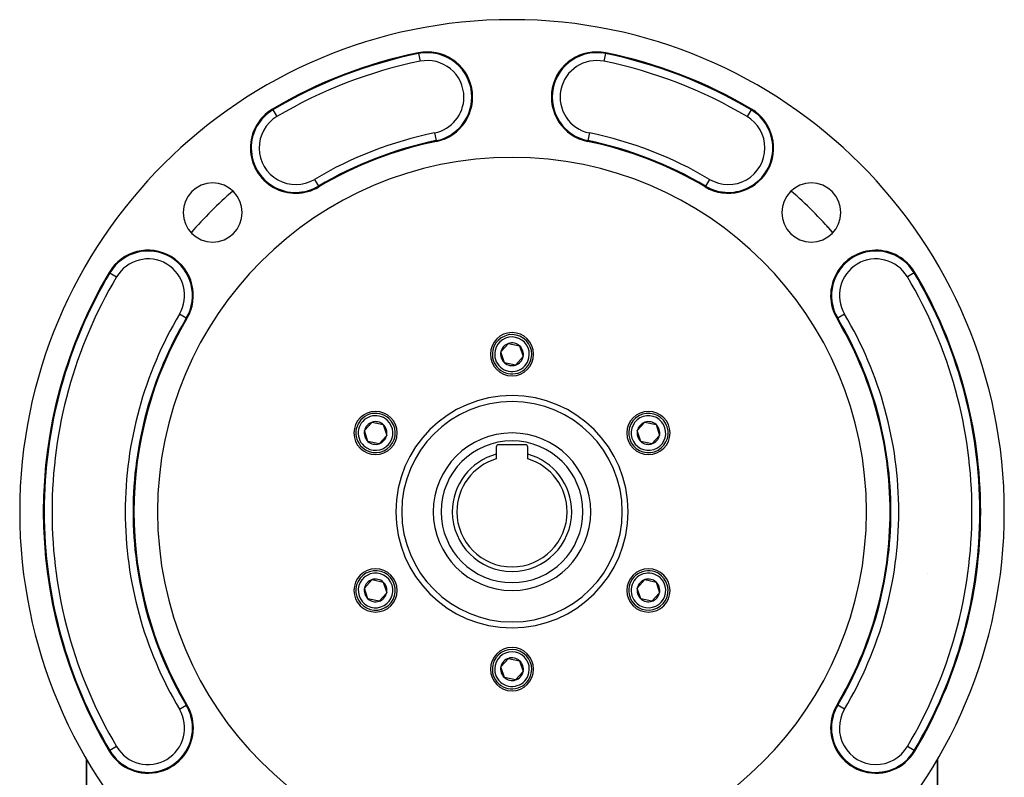
# Model space of a CAD drawing. Extents: x 24 to 1114, y -641 to 283.
# Drawn here: x 864 to 1114, y -179 to 13 of the extents above; entities that cross this region are included whole.
import ezdxf

# ---------------------------------------------------------------- set-up
doc = ezdxf.new("R2010")
doc.units = 0
doc.linetypes.add('DASHED', pattern=[11.05, 8.7, -2.35])
doc.layers.get('0').update_dxf_attribs({"linetype": 'CONTINUOUS'})
doc.layers.add('NEVIDI', color=4, linetype='DASHED')

msp = doc.modelspace()

# ---------------------------------------------------------------- linework, layer by layer
at = {"color": 2}
for p, q in [((986.177758, -71.297284), (988.11444, -69.156583)), ((988.11444, -69.156583), (990.936682, -69.763449)), ((990.936682, -69.763449), (991.822242, -72.511014)), ((987.063318, -74.044849), (986.177758, -71.297284)), ((989.88556, -74.651715), (987.063318, -74.044849)), ((991.822242, -72.511014), (989.88556, -74.651715)), ((951.536742, -91.297284), (953.473424, -89.156583)), ((953.473424, -89.156583), (956.295665, -89.763449)), ((956.295665, -89.763449), (957.181226, -92.511014)), ((1020.818774, -91.297284), (1022.755456, -89.156583)), ((1022.755456, -89.156583), (1025.577698, -89.763449)), ((1025.577698, -89.763449), (1026.463258, -92.511014)), ((952.422302, -94.044849), (951.536742, -91.297284)), ((1021.704335, -94.044849), (1020.818774, -91.297284)), ((955.244544, -94.651715), (952.422302, -94.044849)), ((957.181226, -92.511014), (955.244544, -94.651715)), ((992.4, -94.904149), (985.6, -94.904149)), ((1024.526576, -94.651715), (1021.704335, -94.044849)), ((1026.463258, -92.511014), (1024.526576, -94.651715)), ((985, -95.504149), (985, -97.286866)), ((985, -97.286866), (985, -98.487741)), ((993, -97.286866), (993, -95.504149)), ((993, -98.487741), (993, -97.286866)), ((951.536742, -131.297284), (953.473424, -129.156583)), ((953.473424, -129.156583), (956.295665, -129.763449)), ((956.295665, -129.763449), (957.181226, -132.511014)), ((1020.818774, -131.297284), (1022.755456, -129.156583)), ((1022.755456, -129.156583), (1025.577698, -129.763449)), ((1025.577698, -129.763449), (1026.463258, -132.511014)), ((952.422302, -134.044849), (951.536742, -131.297284)), ((1021.704335, -134.044849), (1020.818774, -131.297284)), ((955.244544, -134.651715), (952.422302, -134.044849)), ((957.181226, -132.511014), (955.244544, -134.651715)), ((1024.526576, -134.651715), (1021.704335, -134.044849)), ((1026.463258, -132.511014), (1024.526576, -134.651715)), ((986.177758, -151.297284), (988.11444, -149.156583)), ((988.11444, -149.156583), (990.936682, -149.763449)), ((990.936682, -149.763449), (991.822242, -152.511014)), ((987.063318, -154.044849), (986.177758, -151.297284)), ((989.88556, -154.651715), (987.063318, -154.044849)), ((991.822242, -152.511014), (989.88556, -154.651715)), ((1098.239897, -158.404149), (1098.238342, -158.404149)), ((1098.238342, -158.404149), (1098.239897, -158.404149)), ((881, -174.731895), (881, -191.404149)), ((881, -191.404149), (881, -174.731895)), ((1097, -191.404149), (1097, -174.731895)), ((1097, -174.731895), (1097, -191.404149))]:
    msp.add_line(p, q, dxfattribs=at)
for centre, radius, start, end in [((989, -111.904149), 125, 0, 180), ((989, -111.904149), 119, 101.536959, 120.728816), ((967.5, -6.57609), 11.5, 281.536959, 101.536959), ((1010.5, -6.57609), 11.5, 78.463041, 258.463041), ((989, -111.904149), 119, 59.271184, 78.463041), ((934.070155, -19.497644), 11.5, 120.728816, 300.728816), ((1043.929845, -19.497644), 11.5, 239.271184, 59.271184), ((989, -111.904149), 96, 101.536959, 120.728816), ((989, -111.904149), 96, 59.271184, 78.463041), ((989, -111.904149), 90, 0, 180), ((912.986021, -35.89017), 7.5, 0, 180), ((1065.013979, -35.89017), 7.5, 0, 180), ((989, -111.904149), 108, 131.026352, 138.978633), ((989, -111.904149), 108, 41.021633, 48.97324), ((989, -111.904149), 108, 46.733284, 46.871279), ((912.986021, -35.89017), 7.5, 180, 360), ((1065.013979, -35.89017), 7.5, 180, 360), ((989, -111.904149), 108, 41.3196, 42.259303), ((896.593495, -56.974304), 11.5, 329.271184, 149.271184), ((1081.406505, -56.974304), 11.5, 30.728816, 210.728817), ((989, -111.904149), 119, 149.271184, 210.728816), ((989, -111.904149), 119, 0, 30.728816), ((989, -111.904149), 96, 149.271184, 210.728816), ((989, -111.904149), 96, 0, 30.728816), ((989, -71.904149), 5.5, 0, 180), ((989, -71.904149), 5, 347.864504, 167.864504), ((989, -71.904149), 2.886751, 107.864504, 167.864504), ((989, -71.904149), 2.886751, 47.864504, 107.864504), ((989, -71.904149), 2.886751, 347.864504, 47.864504), ((989, -71.904149), 5.5, 180, 360), ((989, -71.904149), 5, 167.864504, 347.864504), ((989, -71.904149), 2.886751, 167.864504, 227.864504), ((989, -71.904149), 2.886751, 227.864504, 287.864504), ((989, -71.904149), 2.886751, 287.864504, 347.864504), ((989, -111.904149), 28, 0, 180), ((954.358984, -91.904149), 5.5, 0, 180), ((954.358984, -91.904149), 5, 47.864504, 227.864504), ((1023.641016, -91.904149), 5.5, 0, 180), ((1023.641016, -91.904149), 5, 107.864504, 287.864504), ((1023.641016, -91.904149), 5, 287.864504, 107.864504), ((954.358984, -91.904149), 5, 227.864504, 47.864504), ((954.358984, -91.904149), 2.886751, 107.864504, 167.864504), ((954.358984, -91.904149), 2.886751, 47.864504, 107.864504), ((954.358984, -91.904149), 2.886751, 347.864504, 47.864504), ((1023.641016, -91.904149), 2.886751, 107.864504, 167.864504), ((1023.641016, -91.904149), 2.886751, 47.864504, 107.864504), ((1023.641016, -91.904149), 2.886751, 347.864504, 47.864504), ((954.358984, -91.904149), 5.5, 180, 360), ((954.358984, -91.904149), 2.886751, 167.864504, 227.864504), ((989, -111.904149), 20, 0, 180), ((1023.641016, -91.904149), 5.5, 180, 360), ((1023.641016, -91.904149), 3, 164.744963, 164.778527), ((1023.641016, -91.904149), 2.886751, 167.864504, 227.864504), ((954.358984, -91.904149), 2.886751, 227.864504, 287.864504), ((954.358984, -91.904149), 2.886751, 287.864504, 347.864504), ((985.6, -95.504149), 0.6, 90, 180), ((992.4, -95.504149), 0.6, 0, 90), ((1023.641016, -91.904149), 2.886751, 227.864504, 287.864504), ((1023.641016, -91.904149), 2.886751, 287.864504, 347.864504), ((989, -111.904149), 15.154701, 105.304245, 180), ((989, -111.904149), 15.154701, 0, 74.695755), ((989, -111.904149), 14, 106.60155, 180), ((989, -111.904149), 14, 0, 73.39845), ((989, -111.904149), 125, 180, 360), ((989, -111.904149), 90, 180, 360), ((989, -111.904149), 28, 180, 360), ((989, -111.904149), 20, 180, 360), ((989, -111.904149), 15.154701, 180, 360), ((989, -111.904149), 14, 180, 360), ((989, -111.904149), 96, 329.271184, 360), ((989, -111.904149), 119, 329.271184, 360), ((954.358984, -131.904149), 5.5, 0, 180), ((954.358984, -131.904149), 5, 107.864504, 287.864504), ((954.358984, -131.904149), 5, 287.864504, 107.864504), ((1023.641016, -131.904149), 5.5, 0, 180), ((1023.641016, -131.904149), 5, 47.864504, 227.864504), ((954.358984, -131.904149), 2.886751, 107.864504, 167.864504), ((954.358984, -131.904149), 2.886751, 47.864504, 107.864504), ((954.358984, -131.904149), 2.886751, 347.864504, 47.864504), ((1023.641016, -131.904149), 5, 227.864504, 47.864504), ((1023.641016, -131.904149), 2.886751, 107.864504, 167.864504), ((1023.641016, -131.904149), 2.886751, 47.864504, 107.864504), ((1023.641016, -131.904149), 2.886751, 347.864504, 47.864504), ((954.358984, -131.904149), 5.5, 180, 360), ((954.358984, -131.904149), 2.886751, 167.864504, 227.864504), ((1023.641016, -131.904149), 5.5, 180, 360), ((1023.641016, -131.904149), 2.886751, 167.864504, 227.864504), ((954.358984, -131.904149), 2.886751, 227.864504, 287.864504), ((954.358984, -131.904149), 2.886751, 287.864504, 347.864504), ((1023.641016, -131.904149), 2.886751, 227.864504, 287.864504), ((1023.641016, -131.904149), 2.886751, 287.864504, 347.864504), ((989, -151.904149), 5.5, 0, 180), ((989, -151.904149), 5, 347.864504, 167.864504), ((989, -151.904149), 2.886751, 107.864504, 167.864504), ((989, -151.904149), 2.886751, 47.864504, 107.864504), ((989, -151.904149), 2.886751, 347.864504, 47.864504), ((989, -151.904149), 5.5, 180, 360), ((989, -151.904149), 5, 167.864504, 347.864504), ((989, -151.904149), 2.886751, 167.864504, 227.864504), ((989, -151.904149), 2.886751, 227.864504, 287.864504), ((989, -151.904149), 2.886751, 287.864504, 347.864504), ((879, -160.404149), 2, 65.368045, 65.419411), ((1099, -160.404149), 2, 114.697116, 114.750621), ((896.593495, -166.833994), 11.5, 0, 30.728816), ((1081.406505, -166.833994), 11.5, 149.271184, 180), ((896.593495, -166.833994), 11.5, 210.728816, 360), ((1081.406505, -166.833994), 11.5, 180, 329.271184)]:
    msp.add_arc(centre, radius, start, end, dxfattribs=at)
at = {"layer": 'NEVIDI', "color": 7, "linetype": 'CONTINUOUS'}
for p, q in [((965.243023, 4.480792), (965.2, 4.691563)), ((965.243023, 4.480792), (965.642475, 2.523886)), ((1012.756977, 4.480792), (1012.357525, 2.523886)), ((1012.756977, 4.480792), (1012.8, 4.691563)), ((928.303858, -9.797211), (928.193939, -9.612297)), ((928.303858, -9.797211), (929.324408, -11.514045)), ((1049.696142, -9.797211), (1048.675592, -11.514045)), ((1049.696142, -9.797211), (1049.806061, -9.612297)), ((969.357525, -15.676066), (969.756977, -17.632972)), ((1008.642475, -15.676066), (1008.243023, -17.632972)), ((969.756977, -17.632972), (969.8, -17.843743)), ((1008.243023, -17.632972), (1008.2, -17.843743)), ((938.815901, -27.481243), (939.836451, -29.198078)), ((1039.184099, -27.481243), (1038.163549, -29.198078)), ((939.836451, -29.198078), (939.946371, -29.382991)), ((1038.163549, -29.198078), (1038.053629, -29.382991)), ((886.893062, -51.208007), (886.708148, -51.098088)), ((886.893062, -51.208007), (888.609896, -52.228557)), ((1091.106938, -51.208007), (1089.390104, -52.228557)), ((1091.106938, -51.208007), (1091.291852, -51.098088)), ((906.293929, -62.7406), (904.577094, -61.72005)), ((1073.422906, -61.72005), (1071.706071, -62.7406)), ((906.293929, -62.7406), (906.478842, -62.85052)), ((1071.706071, -62.7406), (1071.521158, -62.85052)), ((1094.442777, -127.585684), (1094.444235, -127.588166)), ((904.577094, -162.088248), (906.293929, -161.067698)), ((906.293929, -161.067698), (906.478842, -160.957778)), ((1071.706071, -161.067698), (1071.521158, -160.957778)), ((1073.422906, -162.088248), (1071.706071, -161.067698)), ((888.609896, -171.579741), (886.893062, -172.600291)), ((1091.106938, -172.600291), (1089.390104, -171.579741)), ((886.893062, -172.600291), (886.708148, -172.71021)), ((1091.106938, -172.600291), (1091.291852, -172.71021))]:
    msp.add_line(p, q, dxfattribs=at)
for centre, radius, start, end in [((989, -111.904149), 118.784883, 101.536959, 120.728816), ((989, -111.904149), 116.787624, 101.536959, 120.728816), ((967.5, -6.57609), 11.284883, 0, 101.536959), ((967.5, -6.57609), 9.287624, 0, 101.536959), ((1010.5, -6.57609), 11.284883, 78.463041, 258.463041), ((1010.5, -6.57609), 9.287624, 78.463041, 258.463041), ((989, -111.904149), 116.787624, 59.271184, 78.463041), ((989, -111.904149), 118.784883, 59.271184, 78.463041), ((967.5, -6.57609), 9.287624, 281.536959, 360), ((967.5, -6.57609), 11.284883, 281.536959, 360), ((934.070155, -19.497644), 11.284883, 120.728816, 300.728816), ((1043.929845, -19.497644), 11.284883, 0, 59.271184), ((934.070155, -19.497644), 9.287624, 120.728816, 300.728816), ((1043.929845, -19.497644), 9.287624, 0, 59.271184), ((989, -111.904149), 98.212376, 101.536959, 120.728816), ((989, -111.904149), 98.212376, 59.271184, 78.463041), ((989, -111.904149), 96.215117, 101.536959, 120.728816), ((989, -111.904149), 96.215117, 59.271184, 78.463041), ((1043.929845, -19.497644), 11.284883, 239.271184, 360), ((1043.929845, -19.497644), 9.287624, 239.271184, 360), ((896.593495, -56.974304), 11.284883, 329.271184, 149.271184), ((1081.406505, -56.974304), 11.284883, 30.728816, 210.728816), ((896.593495, -56.974304), 9.287624, 329.271184, 149.271184), ((1081.406505, -56.974304), 9.287624, 30.728816, 210.728816), ((989, -111.904149), 118.784883, 149.271184, 180), ((989, -111.904149), 116.787624, 149.271184, 180), ((989, -111.904149), 116.787624, 0, 30.728816), ((989, -111.904149), 118.784883, 0, 30.728816), ((989, -111.904149), 98.212376, 149.271184, 180), ((989, -111.904149), 98.212376, 0, 30.728816), ((989, -111.904149), 96.215117, 149.271184, 180), ((989, -111.904149), 96.215117, 0, 30.728816), ((989, -71.904149), 4.4, 347.864504, 167.864504), ((989, -71.904149), 4.4, 167.864504, 347.864504), ((989, -111.904149), 29.5, 0, 180), ((954.358984, -91.904149), 4.4, 47.864504, 227.864504), ((954.358984, -91.904149), 4.4, 227.864504, 47.864504), ((1023.641016, -91.904149), 4.4, 107.864504, 287.864504), ((1023.641016, -91.904149), 4.4, 287.864504, 107.864504), ((989, -111.904149), 18, 0, 180), ((989, -111.904149), 118.784883, 180, 210.728816), ((989, -111.904149), 116.787624, 180, 210.728816), ((989, -111.904149), 98.212376, 180, 210.728816), ((989, -111.904149), 96.215117, 180, 210.728816), ((989, -111.904149), 29.5, 180, 360), ((989, -111.904149), 18, 180, 360), ((989, -111.904149), 96.215117, 329.271184, 360), ((989, -111.904149), 98.212376, 329.271184, 360), ((989, -111.904149), 116.787624, 329.271184, 360), ((989, -111.904149), 118.784883, 329.271184, 360), ((954.358984, -131.904149), 4.4, 107.864504, 287.864504), ((954.358984, -131.904149), 4.4, 287.864504, 107.864504), ((1023.641016, -131.904149), 4.4, 47.864504, 227.864504), ((1023.641016, -131.904149), 4.4, 227.864504, 47.864504), ((989, -151.904149), 4.4, 347.864504, 167.864504), ((989, -151.904149), 4.4, 167.864504, 347.864504), ((896.593495, -166.833994), 9.287624, 210.728816, 30.728816), ((896.593495, -166.833994), 11.284883, 0, 30.728816), ((1081.406505, -166.833994), 11.284883, 149.271184, 180), ((1081.406505, -166.833994), 9.287624, 149.271184, 329.271184), ((896.593495, -166.833994), 11.284883, 210.728816, 360), ((1081.406505, -166.833994), 11.284883, 180, 329.271184)]:
    msp.add_arc(centre, radius, start, end, dxfattribs=at)

doc.saveas('drawing.dxf')
